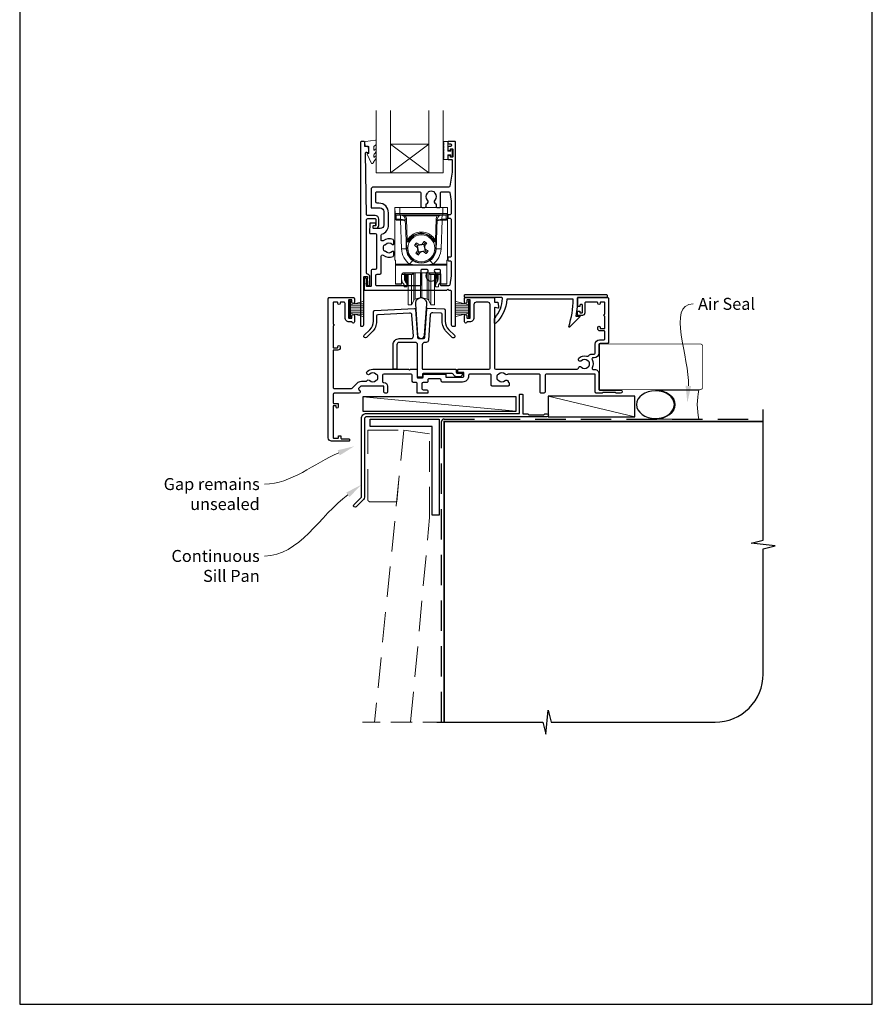
# Model space of a CAD drawing. Units: millimetres. Extents: x 23 to 1863, y -511 to 568.
# Drawn here: x 1136 to 1492, y -511 to -101 of the extents above; entities that cross this region are included whole.
import ezdxf
from ezdxf import colors
from ezdxf.entities.mleader import LeaderData, LeaderLine
from ezdxf.math import Vec2, Vec3

# ---------------------------------------------------------------- set-up
doc = ezdxf.new("R2010")
doc.units = ezdxf.units.MM
doc.header["$MEASUREMENT"] = 0
doc.linetypes.add('DASHED', pattern=[19.05, 12.7, -6.35])
doc.layers.get('Defpoints').update_dxf_attribs({"color": 1})
doc.layers.add('APL Joinery', color=2, linetype='Continuous')
doc.styles.add('General notes', font='arial.ttf', dxfattribs={"height": 3.5})

# ---------------------------------------------------------------- blocks, each defined once
blk = doc.blocks.new('*U18')
at = {"layer": 'APL Joinery', "color": 250, "lineweight": 5}
blk.add_line((0, 0), (-36.13, 8.6), dxfattribs=at)
at = {"layer": 'APL Joinery', "color": 7}
blk.add_lwpolyline([(0, 8.6), (-36.13, 8.6), (-36.13, 0), (0, 0)], close=True, dxfattribs=at)
blk = doc.blocks.new('sealant')
at = {"layer": 'APL Joinery', "color": 9, "lineweight": 20}
blk.add_lwpolyline([(-10.46, -7), (0, -7, -0.106806), (0, 0), (-10.46, 0)], format="xyb", dxfattribs=at)
at = {"layer": 'APL Joinery', "color": 9, "lineweight": 20, "extrusion": (0, 0, -1)}
blk.add_ellipse((-10.46, -3.5), major_axis=(4.77, 0), ratio=0.733157, start_param=-1.570796, end_param=1.570796, dxfattribs=at)
at = {"layer": 'APL Joinery', "color": 7, "lineweight": 25}
blk.add_ellipse((-10.46, -3.5), major_axis=(-4.56, 0), ratio=0.728665, dxfattribs=at)

msp = doc.modelspace()

# ---------------------------------------------------------------- linework, layer by layer
at = {"layer": 'APL Joinery', "color": 7, "lineweight": 20}
for p, q in [((1285.01, -164.38), (1285.01, -138.38)), ((1291.01, -164.38), (1291.01, -138.38)), ((1307.01, -164.38), (1307.01, -138.38)), ((1313.01, -164.38), (1313.01, -138.38)), ((1291.01, -152.38), (1307.01, -152.38)), ((1285.01, -164.38), (1313.01, -164.38))]:
    msp.add_line(p, q, dxfattribs=at)
at = {"layer": 'APL Joinery', "color": 8, "lineweight": 5}
for p, q in [((1307.01, -164.38), (1291.01, -152.38)), ((1291.01, -164.38), (1307.01, -152.38))]:
    msp.add_line(p, q, dxfattribs=at)
at = {"layer": 'APL Joinery', "color": 252, "lineweight": 15}
for p, q in [((1292.91, -181.37), (1292.87, -178.86)), ((1292.87, -178.86), (1294.86, -178.86)), ((1292.87, -200.86), (1292.87, -178.86)), ((1294.86, -178.86), (1294.91, -181.38)), ((1312.87, -178.86), (1294.86, -178.86)), ((1312.82, -181.38), (1312.87, -178.86)), ((1312.87, -178.86), (1314.87, -178.86)), ((1314.87, -178.86), (1314.82, -181.37)), ((1314.87, -178.86), (1314.87, -200.86)), ((1292.94, -183.18), (1292.91, -181.66)), ((1294.91, -181.86), (1293.41, -181.86)), ((1295.18, -182), (1293.41, -182)), ((1293.41, -182), (1293.45, -183.75)), ((1293.45, -183.75), (1295.2, -183.75)), ((1295.2, -184.1), (1293.46, -184.1)), ((1294.91, -181.38), (1312.82, -181.38)), ((1294.91, -181.38), (1294.91, -181.86)), ((1312.82, -181.86), (1294.91, -181.86)), ((1295.18, -182), (1295.18, -181.86)), ((1295.24, -183.75), (1295.18, -182)), ((1295.2, -184.1), (1295.2, -183.75)), ((1295.62, -196.11), (1295.2, -184.1)), ((1297.19, -182.35), (1297.19, -181.86)), ((1310.55, -182.35), (1297.19, -182.35)), ((1297.5, -192.54), (1297.19, -183.79)), ((1297.69, -183.78), (1298, -192.52)), ((1309.74, -192.52), (1310.04, -183.78)), ((1310.54, -183.79), (1310.24, -192.54)), ((1310.55, -182.35), (1310.55, -181.86)), ((1312.53, -184.1), (1312.11, -196.11)), ((1312.56, -182), (1312.49, -183.75)), ((1312.53, -183.75), (1314.29, -183.75)), ((1312.53, -183.75), (1312.53, -184.1)), ((1314.27, -184.1), (1312.53, -184.1)), ((1312.56, -181.86), (1312.56, -182)), ((1314.32, -182), (1312.56, -182)), ((1312.82, -181.38), (1312.82, -181.86)), ((1314.32, -181.86), (1312.82, -181.86)), ((1314.29, -183.75), (1314.32, -182)), ((1314.82, -181.66), (1314.79, -183.18)), ((1298.43, -192.77), (1298.43, -192.77)), ((1309.3, -192.77), (1309.3, -192.77)), ((1297.62, -196.08), (1297.52, -193.17)), ((1297.72, -193.16), (1297.82, -196.07)), ((1301.41, -194.13), (1302.23, -194.71)), ((1302.39, -195.61), (1302.21, -195.49)), ((1303.13, -194.55), (1302.23, -194.71)), ((1302.23, -194.71), (1302.39, -195.61)), ((1302.23, -194.71), (1302.29, -194.75)), ((1302.29, -194.75), (1304.97, -194.28)), ((1302.76, -197.43), (1302.29, -194.75)), ((1302.43, -196.77), (1302.56, -196.59)), ((1302.56, -196.59), (1302.71, -197.5)), ((1305.44, -196.96), (1302.76, -197.43)), ((1302.96, -194.42), (1303.13, -194.55)), ((1304.11, -194.38), (1304.24, -194.2)), ((1305.02, -194.22), (1304.11, -194.38)), ((1304.6, -197.17), (1305.5, -197.01)), ((1304.78, -197.29), (1304.6, -197.17)), ((1305.02, -194.22), (1304.97, -194.28)), ((1304.97, -194.28), (1305.44, -196.96)), ((1305.02, -194.22), (1305.59, -193.4)), ((1305.18, -195.13), (1305.02, -194.22)), ((1305.3, -194.95), (1305.18, -195.13)), ((1305.35, -196.1), (1305.52, -196.23)), ((1305.5, -197.01), (1305.35, -196.1)), ((1305.5, -197.01), (1305.44, -196.96)), ((1306.32, -197.58), (1305.5, -197.01)), ((1309.91, -196.07), (1310.01, -193.16)), ((1310.21, -193.17), (1310.11, -196.08)), ((1293.17, -200.86), (1292.87, -200.86)), ((1293.17, -202.52), (1293.17, -200.86)), ((1302.71, -197.5), (1302.14, -198.31)), ((1302.71, -197.5), (1303.62, -197.34)), ((1302.71, -197.5), (1302.76, -197.43)), ((1303.62, -197.34), (1303.5, -197.52)), ((1314.57, -200.86), (1314.87, -200.86)), ((1314.57, -202.52), (1314.57, -200.86)), ((1293.17, -202.52), (1299.05, -202.52)), ((1293.17, -202.87), (1293.17, -202.52)), ((1314.57, -202.87), (1293.17, -202.87)), ((1293.17, -202.87), (1293.17, -210.71)), ((1308.68, -202.52), (1314.57, -202.52)), ((1314.57, -202.52), (1314.57, -202.87)), ((1314.57, -210.71), (1314.57, -202.87)), ((1295.66, -207.07), (1295.63, -210.71)), ((1295.67, -208.74), (1295.67, -206.97)), ((1295.87, -206.48), (1295.87, -206.83)), ((1296.51, -206.83), (1295.87, -206.83)), ((1297.01, -206.83), (1296.51, -206.83)), ((1311.06, -206.09), (1296.67, -206.09)), ((1296.87, -206.82), (1296.87, -208.52)), ((1297.01, -206.09), (1297.01, -206.33)), ((1297.01, -206.33), (1300.24, -206.33)), ((1297.01, -206.83), (1297.01, -206.33)), ((1300.24, -206.83), (1297.01, -206.83)), ((1297.17, -206.83), (1297.17, -209.81)), ((1297.35, -210.05), (1297.35, -206.83)), ((1297.87, -206.83), (1297.87, -211.16)), ((1298.22, -206.83), (1298.22, -210.65)), ((1298.37, -216.48), (1298.37, -206.83)), ((1299.84, -216.48), (1299.84, -206.83)), ((1300.24, -206.33), (1300.24, -206.09)), ((1300.24, -206.83), (1300.24, -206.33)), ((1300.69, -214.98), (1300.69, -206.54)), ((1300.74, -206.09), (1300.74, -206.33)), ((1301.34, -214.54), (1301.34, -206.09)), ((1303.61, -214.04), (1303.61, -206.09)), ((1304.12, -214.04), (1304.12, -206.09)), ((1306.39, -214.54), (1306.39, -206.09)), ((1306.99, -206.33), (1306.99, -206.09)), ((1307.04, -214.98), (1307.04, -206.54)), ((1307.49, -206.09), (1307.49, -206.33)), ((1307.49, -206.33), (1310.72, -206.33)), ((1307.49, -206.83), (1307.49, -206.33)), ((1310.72, -206.83), (1307.49, -206.83)), ((1307.89, -216.48), (1307.89, -206.83)), ((1309.37, -216.48), (1309.37, -206.87)), ((1309.51, -210.65), (1309.51, -206.83)), ((1309.87, -211.16), (1309.87, -206.83)), ((1310.38, -206.83), (1310.38, -210.05)), ((1310.56, -209.81), (1310.56, -206.83)), ((1310.72, -206.33), (1310.72, -206.09)), ((1310.72, -206.83), (1310.72, -206.33)), ((1311.22, -206.83), (1310.72, -206.83)), ((1310.87, -208.52), (1310.87, -206.83)), ((1311.22, -206.83), (1311.87, -206.83)), ((1311.87, -206.83), (1311.87, -206.48)), ((1312.07, -206.97), (1312.07, -208.74)), ((1312.1, -210.71), (1312.07, -207.07)), ((1293.17, -210.71), (1295.63, -210.71)), ((1293.17, -210.86), (1293.17, -210.71)), ((1295.63, -210.86), (1293.17, -210.86)), ((1296.67, -211.93), (1296.67, -211.16)), ((1297.87, -211.93), (1296.67, -211.93)), ((1297.87, -211.16), (1297.87, -211.93)), ((1298.22, -210.65), (1298.37, -210.53)), ((1309.37, -210.53), (1309.51, -210.65)), ((1309.87, -211.93), (1309.87, -211.16)), ((1311.07, -211.93), (1309.87, -211.93)), ((1311.07, -211.16), (1311.07, -211.93)), ((1312.1, -210.71), (1314.57, -210.71)), ((1314.57, -210.86), (1312.11, -210.86)), ((1314.57, -210.71), (1314.57, -210.86)), ((1298.37, -219.43), (1298.37, -216.48)), ((1299.84, -219.43), (1299.84, -216.48)), ((1299.84, -219.43), (1300.69, -217.6)), ((1300.69, -217.6), (1300.69, -214.98)), ((1301.34, -217.06), (1301.34, -214.54)), ((1301.34, -217.06), (1303.61, -216.45)), ((1303.61, -216.45), (1303.61, -214.04)), ((1304.12, -216.45), (1304.12, -214.04)), ((1304.12, -216.45), (1306.39, -217.06)), ((1306.39, -217.06), (1306.39, -214.54)), ((1307.04, -217.6), (1307.04, -214.98)), ((1307.04, -217.6), (1307.89, -219.43)), ((1307.89, -219.43), (1307.89, -216.48)), ((1309.37, -219.43), (1309.37, -216.48)), ((1273.78, -224.68), (1273.78, -217.78)), ((1273.78, -217.78), (1274.28, -217.78)), ((1274.03, -224.68), (1274.03, -217.78)), ((1274.28, -224.68), (1274.28, -217.78)), ((1274.28, -219.48), (1280.03, -217.94)), ((1274.28, -219.93), (1280.03, -219.93)), ((1274.28, -220.77), (1280.03, -220.77)), ((1274.28, -221.69), (1280.03, -221.69)), ((1275.75, -219.09), (1280.03, -219.09)), ((1298.37, -219.43), (1299.84, -219.43)), ((1307.89, -219.43), (1309.37, -219.43)), ((1323.58, -219.48), (1317.83, -217.94)), ((1322.12, -219.09), (1317.83, -219.09)), ((1323.58, -219.93), (1317.83, -219.93)), ((1323.58, -220.77), (1317.83, -220.77)), ((1323.58, -221.69), (1317.83, -221.69)), ((1323.58, -224.68), (1323.58, -217.78)), ((1324.08, -217.78), (1323.58, -217.78)), ((1323.83, -224.68), (1323.83, -217.78)), ((1324.08, -224.68), (1324.08, -217.78)), ((1274.28, -224.68), (1273.78, -224.68)), ((1274.28, -222.53), (1280.03, -222.53)), ((1280.03, -224.52), (1274.28, -222.98)), ((1275.75, -223.37), (1280.03, -223.37)), ((1323.58, -222.53), (1317.83, -222.53)), ((1317.83, -224.52), (1323.58, -222.98)), ((1322.12, -223.37), (1317.83, -223.37)), ((1323.58, -224.68), (1324.08, -224.68))]:
    msp.add_line(p, q, dxfattribs=at)
at = {"layer": 'APL Joinery', "color": 250, "lineweight": 5}
msp.add_line((1343.54, -263.78), (1279.5, -257.83), dxfattribs=at)
at = {"layer": 'APL Joinery', "color": 2, "lineweight": 25}
for points in [[(1284.1, -186.51, 1.000001), (1284.1, -187.51), (1284.94, -187.51, 0.414214), (1286.14, -186.31), (1286.14, -183.71, 0.414213), (1284.64, -182.21), (1281.31, -182.21, -0.409056), (1281.01, -181.91), (1280.52, -156.25, -0.499085), (1281.15, -155.76), (1281.76, -155.92, 0.493199), (1282.01, -155.73), (1282.01, -154.9), (1281.77, -153.55, 0.364027), (1281.57, -153.38), (1280.31, -153.38), (1280.31, -151.68, 0.414223), (1280.01, -151.38), (1278.81, -151.38, 0.414338), (1278.51, -151.68), (1278.51, -228.18, 0.393036), (1278.72, -228.38), (1279.32, -228.38, 0.414214), (1279.82, -227.88), (1279.82, -207.9, -0.404024), (1280.01, -207.7), (1281.21, -207.65, -0.424477), (1281.42, -207.85), (1281.42, -208.51, 0.414214), (1281.22, -208.71), (1281.22, -209.21, 0.414214), (1281.42, -209.41), (1281.42, -211.25, 0.414214), (1281.62, -211.45), (1282.22, -211.45, 0.414214), (1282.42, -211.25), (1282.42, -207.85, 0.363179), (1281.43, -206.67, -0.363179), (1281.02, -206.18), (1281.02, -184.01, -0.414214), (1281.52, -183.51), (1284.64, -183.51, -0.414213), (1284.84, -183.71), (1284.84, -186.31, -0.414214), (1284.64, -186.51)], [(1315.29, -170.36), (1283.91, -170.36, 0.414214), (1282.91, -171.36), (1282.91, -178.76, 0.414212), (1283.21, -179.06), (1286.69, -179.06, -0.414212), (1288.19, -180.56), (1288.19, -186.16, -0.414214), (1286.69, -187.66), (1284.01, -187.66, -0.424474), (1283.81, -187.45), (1283.84, -186.55, -0.404027), (1284.04, -186.36), (1284.44, -186.36, 1.000573), (1284.44, -185.36), (1282.58, -185.36, 0.404027), (1282.38, -185.55), (1282.24, -189.45, 0.424475), (1282.44, -189.66), (1284.61, -189.66, -0.414213), (1285.11, -190.16), (1285.11, -204.18, -0.414212), (1284.61, -204.68), (1283.41, -204.68, 0.414212), (1282.91, -205.18), (1282.91, -211.68, -0.414212), (1282.71, -211.88), (1281.23, -211.88, -0.424477), (1281.03, -211.68), (1281.13, -208.9, 0.424477), (1280.63, -208.38), (1280.34, -208.38, 0.404024), (1280.14, -208.58), (1279.98, -213.15, 0.424476), (1280.18, -213.36), (1314.51, -213.36), (1314.91, -212.96), (1315.31, -213.36), (1315.91, -213.36, -0.414214), (1316.41, -213.86), (1316.41, -227.86, 0.414214), (1316.91, -228.36), (1318.01, -228.36, 0.406954), (1318.21, -228.16), (1318.21, -151.56, 0.414214), (1318.01, -151.36), (1315.21, -151.36, 0.414214), (1315.01, -151.56), (1315.01, -152.16, 0.414203), (1315.21, -152.36), (1316.01, -152.36, -0.999978), (1316.01, -153.36), (1315.21, -153.36, 0.414417), (1315.01, -153.56), (1315.01, -154.91, 0.414427), (1315.21, -155.11), (1315.81, -155.11, 0.414214), (1316.01, -154.91), (1316.01, -154.56, -0.414203), (1316.21, -154.36), (1316.81, -154.36, -0.414224), (1317.01, -154.56), (1317.01, -157.66, -0.414203), (1316.81, -157.86), (1316.21, -157.86, -0.414224), (1316.01, -157.66), (1316.01, -157.31, 0.414214), (1315.81, -157.11), (1315.21, -157.11, 0.414427), (1315.01, -157.31), (1315.01, -158.66, 0.414427), (1315.21, -158.86), (1316.61, -158.86, -0.414196), (1316.81, -159.06), (1316.81, -163.98, -0.043353), (1316.8, -164.15), (1315.78, -169.95, -0.364352)], [(1285.41, -177.06, -0.414213), (1284.91, -176.56), (1284.91, -172.76, -0.414234), (1285.41, -172.26), (1303.21, -172.26, -0.414192), (1303.71, -172.76), (1303.71, -178.36, 0.41421), (1304.21, -178.86), (1305.36, -178.86, 0.414211), (1305.86, -178.36), (1305.86, -177.57, -0.341999), (1306.09, -177.28, 0.575837), (1306.51, -175.78, -0.406262), (1306.51, -172.85, 0.114784), (1306.72, -172.5, -0.20211), (1306.97, -172.2, -0.233326), (1309.05, -172.2, -0.20211), (1309.31, -172.5, 0.114784), (1309.52, -172.85, -0.406262), (1309.52, -175.78, 0.561578), (1309.9, -177.27, -0.32998), (1310.11, -177.55), (1310.11, -178.56, 0.414214), (1310.41, -178.86), (1311.41, -178.86, 0.414214), (1311.91, -178.36), (1311.91, -172.76, -0.414234), (1312.41, -172.26), (1315.29, -172.26, -0.36432), (1315.78, -172.67), (1316.41, -176.22), (1316.41, -181.36, -0.414214), (1315.91, -181.86), (1315.21, -181.86, 0.414214), (1314.91, -182.16), (1314.91, -183.06, 0.414214), (1315.21, -183.36), (1315.91, -183.36, -0.414214), (1316.41, -183.86), (1316.41, -199.06, -0.414214), (1315.91, -199.56), (1315.21, -199.56, 0.414214), (1314.91, -199.86), (1314.91, -200.76, 0.414214), (1315.21, -201.06), (1315.91, -201.06, -0.414214), (1316.41, -201.56), (1316.41, -207.4), (1315.78, -211.14, -0.36432), (1315.29, -211.56), (1312.41, -211.56, -0.414234), (1311.91, -211.06), (1311.91, -205.26, 0.414214), (1311.41, -204.76), (1309.76, -204.76, 0.411546), (1309.26, -205.25, 0.197757), (1309.52, -205.89, -0.406262), (1309.52, -208.82, 0.114784), (1309.31, -209.17, -0.20211), (1309.05, -209.46, -0.233326), (1306.97, -209.46, -0.20211), (1306.72, -209.17, 0.114784), (1306.51, -208.82, -0.406262), (1306.51, -205.89, 0.197879), (1306.76, -205.25, 0.411377), (1306.26, -204.76), (1304.21, -204.76, 0.414224), (1303.71, -205.26), (1303.71, -211.06, -0.414202), (1303.21, -211.56), (1285.41, -211.56, -0.414234), (1284.91, -211.06), (1284.91, -207.18, -0.414212), (1285.41, -206.68), (1286.61, -206.68, 0.414212), (1287.11, -206.18), (1287.11, -199.17, -0.631302), (1287.93, -198.79, 0.292592), (1292.11, -199.26, 0.2859), (1292.39, -198.81), (1292.39, -197.45, 0.642224), (1291.89, -197.23, 0.01477), (1291.85, -197.26, -0.406262), (1288.92, -197.26, 0.114784), (1288.57, -197.05, -0.20211), (1288.28, -196.8, -0.233326), (1288.28, -194.72, -0.20211), (1288.57, -194.46, 0.114784), (1288.92, -194.25, -0.406262), (1291.85, -194.25, 0.014863), (1291.89, -194.29, 0.642057), (1292.39, -194.06), (1292.39, -192.71, 0.2859), (1292.11, -192.26, 0.292592), (1287.93, -192.73, -0.631302), (1287.11, -192.34), (1287.11, -190.43, -0.322528), (1287.45, -189.95, 0.322528), (1290.19, -186.16), (1290.19, -181.06, 0.414213), (1286.19, -177.06)], [(1301.4, -219.13), (1302.32, -232.18, 0.932515), (1305.28, -232.18), (1306.19, -219.13, 1.072369)], [(1334.67, -224.85, 0.16739), (1337.77, -216.9, 0.425895), (1337.27, -216.38), (1322.13, -216.38, -0.414214), (1321.93, -216.18), (1321.93, -215.38, -0.414214), (1322.13, -215.18), (1381.23, -215.18, -0.414212), (1381.43, -215.38), (1381.43, -216.18, -0.414215), (1381.23, -216.38), (1369.13, -216.38, -0.045849), (1368.42, -224.18), (1369.93, -224.18, -0.668164), (1370.08, -224.52), (1365.81, -228.79, -0.783601), (1365.47, -228.59, 0.070843), (1367.33, -217.18), (1339.56, -217.18, -0.191629), (1334.94, -227.18, -0.658931), (1334.43, -226.96), (1334.43, -225.49, -0.177615)], [(1301.1, -220.98, -0.409113), (1301.42, -221.26), (1302.24, -233.1, 0.39391), (1302.74, -233.56), (1304.85, -233.56, 0.39391), (1305.35, -233.1), (1306.19, -221.11, -0.409109), (1306.51, -220.83), (1313.42, -221.19, -0.398959), (1313.9, -221.69), (1313.9, -226.32, 0.198912), (1315.36, -229.85), (1317.71, -232.2, -1), (1316.79, -233.12), (1314.44, -230.77, -0.198912), (1312.6, -226.32), (1312.6, -223.43, 0.398959), (1312.12, -222.93), (1308.66, -222.75, 0.409109), (1307.61, -223.68), (1306.88, -234.23, -0.39391), (1305.88, -235.16), (1305.3, -235.16, 0.414215), (1304.3, -236.16), (1304.3, -246.06, 0.414213), (1304.6, -246.36), (1318.2, -246.36, -0.414213), (1318.5, -246.66), (1318.5, -247.66, 0.414214), (1318.8, -247.96), (1320.7, -247.96, -0.414214), (1321, -248.26), (1321, -248.46, -0.414212), (1320, -249.46), (1318.7, -249.46, -0.312963), (1317.29, -248.49, 0.312963), (1316.82, -248.16), (1304.65, -248.16, 0.414213), (1304.35, -248.46), (1304.35, -249.36, -0.414214), (1304.05, -249.66), (1302.6, -249.66, -0.414214), (1302.3, -249.36), (1302.3, -236.16, 0.414212), (1301.3, -235.16), (1294.67, -235.16, 0.414214), (1293.67, -236.16), (1293.67, -245.96, -0.414214), (1293.37, -246.26), (1292.37, -246.26, -0.414214), (1292.07, -245.96), (1292.07, -236.16, -0.414214), (1294.67, -233.56), (1299.6, -233.56, 0.434812), (1300.6, -232.49), (1299.99, -223.82, 0.409113), (1298.94, -222.89), (1285.67, -223.59, 0.39896), (1285.2, -224.09), (1285.2, -226.32, -0.198912), (1283.35, -230.77), (1281.01, -233.12, -1), (1280.09, -232.2), (1282.43, -229.85, 0.198912), (1283.9, -226.32), (1283.9, -222.35, -0.398959), (1284.37, -221.85)], [(1344.84, -256.98, -0.414214), (1345.04, -256.78), (1346.04, -256.78, -0.414214), (1346.24, -256.98), (1346.24, -264.98), (1348.42, -264.98), (1348.82, -265.38), (1355.02, -265.38), (1355.42, -264.98), (1356.32, -264.98, -1), (1356.32, -266.18), (1281.14, -266.18, 0.414214), (1280.14, -267.18), (1280.14, -299.78, -0.198912), (1279.76, -300.7), (1276.68, -303.78, -1), (1275.76, -302.86), (1278.84, -299.78), (1278.84, -266.98, -0.414214), (1281.04, -264.78), (1344.84, -264.78)]]:
    msp.add_lwpolyline(points, format="xyb", close=True, dxfattribs=at)
at = {"layer": 'APL Joinery', "color": 252, "lineweight": 15}
msp.add_lwpolyline([(1284.01, -153.65, -0.209102), (1284.09, -153.47), (1284.85, -152.77, 0.209102), (1285.01, -152.4), (1285.01, -150.98, 0.460762), (1284.72, -150.73), (1280.52, -151.39, 0.394143), (1280.31, -151.65), (1280.46, -153.38), (1282.01, -153.38), (1282.01, -156.28), (1281.51, -156.28, 0.548683), (1281.29, -156.64), (1282.98, -160.27, 0.620757), (1283.77, -160.29), (1284.15, -159.57, 0.076756), (1284.96, -158.42, 0.115673), (1285.01, -158.2), (1285.01, -157.64, 0.700996), (1284.66, -157.51, -0.090479), (1284.31, -157.8, -0.574104), (1284.01, -157.63), (1284.01, -157.03, -0.197721), (1284.16, -156.68, 0.081084), (1284.96, -155.55, 0.114797), (1285.01, -155.33), (1285.01, -154.71, 0.723229), (1284.65, -154.59, -0.088694), (1284.32, -154.91, -0.596286), (1284.01, -154.74), (1284.01, -153.65)], format="xyb", dxfattribs=at)
msp.add_lwpolyline([(1313.26, -155.58, -1), (1313.26, -155.08), (1313.26, -154.33, -1), (1313.26, -153.83), (1313.26, -153.08, -1), (1313.26, -152.58), (1313.26, -151.83, -1), (1313.26, -151.33), (1315.01, -151.33), (1315.01, -155.34), (1316.21, -155.34), (1316.21, -154.59), (1316.81, -154.59), (1316.81, -157.69), (1316.21, -157.69), (1316.21, -156.94), (1315.01, -156.94), (1315.01, -158.89), (1313.26, -158.89, -1), (1313.26, -158.39)], format="xyb", close=True, dxfattribs=at)
at = {"layer": 'APL Joinery', "color": 252, "lineweight": 15, "flags": 128}
for points in [[(1292.91, -181.66), (1292.91, -181.54), (1292.91, -181.44), (1292.91, -181.39), (1292.91, -181.37)], [(1293.41, -181.86), (1293.41, -181.87), (1293.41, -181.9), (1293.41, -181.94), (1293.41, -182)], [(1293.45, -183.75), (1293.45, -183.82), (1293.45, -183.91), (1293.45, -184), (1293.46, -184.1)], [(1314.27, -184.1), (1314.28, -184), (1314.28, -183.91), (1314.28, -183.82), (1314.29, -183.75)], [(1314.32, -182), (1314.32, -181.94), (1314.32, -181.9), (1314.32, -181.87), (1314.32, -181.86)], [(1314.82, -181.37), (1314.82, -181.39), (1314.82, -181.44), (1314.82, -181.54), (1314.82, -181.66)], [(1304.24, -194.2), (1304.34, -194.05), (1304.44, -193.91), (1304.55, -193.76), (1304.65, -193.61), (1304.75, -193.47), (1304.86, -193.32), (1304.96, -193.17), (1305.06, -193.03)], [(1305.06, -193.03), (1305.19, -193.12), (1305.33, -193.22), (1305.46, -193.31), (1305.59, -193.4), (1305.72, -193.5), (1305.86, -193.59), (1305.99, -193.68), (1306.12, -193.78)], [(1301.04, -194.66), (1301.13, -194.53), (1301.22, -194.4), (1301.32, -194.27), (1301.41, -194.13), (1301.51, -194), (1301.6, -193.87), (1301.69, -193.73), (1301.79, -193.6)], [(1302.21, -195.49), (1302.06, -195.38), (1301.91, -195.28), (1301.77, -195.18), (1301.62, -195.07), (1301.47, -194.97), (1301.33, -194.87), (1301.18, -194.77), (1301.04, -194.66)], [(1301.61, -197.94), (1301.71, -197.79), (1301.81, -197.65), (1301.92, -197.5), (1302.02, -197.36), (1302.12, -197.21), (1302.22, -197.06), (1302.33, -196.92), (1302.43, -196.77)], [(1301.79, -193.6), (1301.93, -193.7), (1302.08, -193.8), (1302.22, -193.91), (1302.37, -194.01), (1302.51, -194.11), (1302.66, -194.22), (1302.81, -194.32), (1302.96, -194.42)], [(1306.12, -193.78), (1306.02, -193.92), (1305.92, -194.07), (1305.82, -194.21), (1305.71, -194.36), (1305.61, -194.51), (1305.51, -194.65), (1305.4, -194.8), (1305.3, -194.95)], [(1305.52, -196.23), (1305.67, -196.33), (1305.82, -196.44), (1305.96, -196.54), (1306.11, -196.64), (1306.26, -196.75), (1306.4, -196.85), (1306.55, -196.95), (1306.69, -197.05)], [(1306.69, -197.05), (1306.6, -197.18), (1306.51, -197.32), (1306.41, -197.45), (1306.32, -197.58), (1306.23, -197.72), (1306.13, -197.85), (1306.04, -197.98), (1305.95, -198.12)], [(1302.67, -198.69), (1302.54, -198.59), (1302.41, -198.5), (1302.27, -198.41), (1302.14, -198.31), (1302.01, -198.22), (1301.87, -198.13), (1301.74, -198.03), (1301.61, -197.94)], [(1303.5, -197.52), (1303.39, -197.66), (1303.29, -197.81), (1303.18, -197.96), (1303.08, -198.1), (1302.98, -198.25), (1302.88, -198.4), (1302.77, -198.54), (1302.67, -198.69)], [(1305.95, -198.12), (1305.8, -198.01), (1305.66, -197.91), (1305.51, -197.81), (1305.36, -197.71), (1305.22, -197.6), (1305.07, -197.5), (1304.92, -197.4), (1304.78, -197.29)], [(1295.63, -210.71), (1295.63, -210.77), (1295.63, -210.82), (1295.63, -210.85), (1295.63, -210.86)], [(1312.11, -210.86), (1312.11, -210.85), (1312.11, -210.82), (1312.1, -210.77), (1312.1, -210.71)]]:
    msp.add_lwpolyline(points, dxfattribs=at)
at = {"layer": 'APL Joinery', "color": 2, "lineweight": 25}
msp.add_lwpolyline([(1332.63, -245.88), (1332.63, -245.88), (1332.63, -219.38, 0.414214), (1331.63, -218.38), (1326.83, -218.38, 0.414214), (1325.83, -219.38), (1325.83, -224.88, -0.414214), (1324.13, -226.58), (1323.1, -226.58, 0.331714), (1322.91, -226.73, -0.864743), (1321.93, -226.58), (1321.93, -224.03, -1), (1322.93, -224.03), (1322.93, -224.88, 0.414214), (1323.13, -225.08), (1324.13, -225.08, 0.414214), (1324.33, -224.88), (1324.33, -217.58, 0.414213), (1324.13, -217.38), (1323.13, -217.38, 0.414214), (1322.93, -217.58), (1322.93, -218.43, -1), (1321.93, -218.43), (1321.93, -216.88, -0.414582), (1322.43, -216.38), (1334.23, -216.38, -0.415306), (1334.43, -216.58), (1334.43, -218.38), (1335.67, -218.38, -0.36397), (1335.86, -218.55), (1336.13, -220.08), (1336.13, -220.73, -0.493145), (1335.88, -220.93), (1334.69, -220.61, 0.493147), (1334.43, -220.8), (1334.43, -245.88, 0.414213), (1334.93, -246.38), (1368.96, -246.38, 0.390947), (1369.46, -245.92, -0.637384), (1370.74, -245.45, 0.410535), (1373.34, -245.45, -0.12083), (1373.64, -245.27, 0.215969), (1373.95, -244.99, 0.214117), (1373.95, -243.27, 0.215969), (1373.64, -243, -0.12083), (1373.34, -242.82, 0.410535), (1370.74, -242.82, -1), (1369.68, -241.75, -0.260935), (1372.84, -240.88, 0.267587), (1373.8, -240.6, -0.203746), (1375.02, -240.08), (1376.03, -240.08, 0.414213), (1376.53, -239.58), (1376.53, -235.88, -0.414213), (1378.33, -234.08), (1380.03, -234.08, 0.414214), (1380.53, -233.58), (1380.53, -230.68, 0.414214), (1380.23, -230.38), (1378.53, -230.38, -0.414214), (1377.53, -229.38), (1377.53, -228.88, -1), (1378.53, -228.88), (1378.53, -229.18, 0.414214), (1378.73, -229.38), (1380.23, -229.38, 0.414213), (1380.53, -229.08), (1380.53, -224.23, -1), (1380.53, -223.43), (1380.53, -218.58, 0.414214), (1380.33, -218.38), (1378.73, -218.38, 0.414214), (1378.53, -218.58), (1378.53, -218.88, -1), (1377.53, -218.88), (1377.53, -218.58, 0.414214), (1377.33, -218.38), (1375.63, -218.38), (1372.63, -218.38, 0.414219), (1372.13, -218.88), (1372.13, -222.88, -0.414233), (1371.13, -223.88), (1369.33, -223.88, -0.414427), (1369.13, -223.68), (1369.13, -222.33, -0.414427), (1369.33, -222.13), (1369.93, -222.13, -0.414214), (1370.13, -222.33), (1370.13, -222.68, 0.414224), (1370.33, -222.88), (1370.93, -222.88, 0.414203), (1371.13, -222.68), (1371.13, -219.58, 0.414224), (1370.93, -219.38), (1370.33, -219.38, 0.414203), (1370.13, -219.58), (1370.13, -219.93, -0.414214), (1369.93, -220.13), (1369.33, -220.13, -0.414427), (1369.13, -219.93), (1369.13, -216.58, -0.414214), (1369.33, -216.38), (1381.53, -216.38, -0.414943), (1382.03, -216.88), (1382.03, -235.08, -0.414214), (1381.53, -235.58), (1378.53, -235.58, 0.414213), (1378.03, -236.08), (1378.03, -239.58, -0.414213), (1376.03, -241.58), (1375.59, -241.58, 0.57735), (1375.15, -242.33, -0.253141), (1375.25, -245.76, 0.559007), (1375.69, -246.48), (1376.33, -246.48, -0.414214), (1378.03, -248.18), (1378.03, -254.78, 0.414212), (1378.33, -255.08), (1387.08, -255.08, -1), (1387.08, -256.38), (1385.28, -256.38), (1384.98, -256.08), (1379.73, -256.08), (1379.43, -256.38), (1377.03, -256.38, -0.414214), (1376.53, -255.88), (1376.53, -248.58, 0.414214), (1376.33, -248.38), (1356.03, -248.38, 0.414211), (1355.53, -248.88), (1355.53, -255.88, -0.414212), (1355.03, -256.38), (1354.03, -256.38, -0.414215), (1353.53, -255.88), (1353.53, -248.88, 0.414215), (1353.03, -248.38), (1340.1, -248.38, 0.155478), (1339.81, -248.48, -0.371523), (1338.83, -248.42, 0.410535), (1336.23, -248.42, -0.12083), (1335.93, -248.6, 0.215969), (1335.62, -248.87, 0.214117), (1335.62, -250.59, 0.215969), (1335.93, -250.87, -0.12083), (1336.23, -251.05, 0.410535), (1338.83, -251.05, -0.609454), (1340.1, -251.46, 0.275545), (1340.43, -251.85, -0.319232), (1340.63, -252.14), (1340.63, -252.88, -0.414215), (1340.13, -253.38), (1333.53, -253.38, -0.414214), (1333.03, -252.88), (1333.03, -248.88, 0.414215), (1332.53, -248.38), (1324.13, -248.38, 0.414215), (1323.63, -248.88), (1323.63, -249.18, -0.414214), (1321.13, -251.68), (1312.63, -251.68, -0.414214), (1312.13, -251.18), (1312.13, -250.88, 0.414213), (1311.63, -250.38), (1307.13, -250.38, 0.414214), (1306.63, -250.88), (1306.63, -251.38, -0.414214), (1306.13, -251.88), (1304.63, -251.88, 0.414212), (1304.13, -252.38), (1304.13, -254.38, 0.414214), (1304.63, -254.88), (1306.13, -254.88, -0.414212), (1306.63, -255.38), (1306.63, -256.08, -0.414215), (1306.33, -256.38), (1302.43, -256.38, -0.414214), (1302.13, -256.08), (1302.13, -252.38, 0.414215), (1301.63, -251.88), (1300.63, -251.88, -0.414209), (1300.13, -251.38), (1300.13, -248.88, 0.414208), (1299.63, -248.38), (1288.23, -248.38, 0.414213), (1287.73, -248.88), (1287.73, -251.58, 0.414214), (1288.03, -251.88), (1288.3, -251.88, -0.414211), (1289.8, -253.38), (1289.8, -255.88, -0.414212), (1289.3, -256.38), (1288.8, -256.38, -0.414211), (1288.3, -255.88), (1288.3, -253.38), (1278.84, -253.38, 0.198912), (1278.49, -253.53), (1277.83, -254.18, 0.416061), (1277.84, -254.89), (1278.15, -255.2, -0.200551), (1278.3, -255.56), (1278.3, -255.88, -0.414213), (1277.8, -256.38), (1267.53, -256.38, 0.414213), (1267.03, -256.88), (1267.03, -260.38, 0.414214), (1267.23, -260.58), (1268.93, -260.58, -0.414214), (1269.13, -260.78), (1269.13, -262.18, -0.999651), (1268.33, -262.18), (1268.33, -261.78, 0.414214), (1268.13, -261.58), (1267.23, -261.58, 0.414214), (1267.03, -261.78), (1267.03, -274.88, 0.414214), (1267.23, -275.08), (1269.13, -275.08, 0.414214), (1269.34, -274.88), (1269.34, -274.28, -0.414214), (1269.54, -274.08), (1270.14, -274.08, -0.414214), (1270.34, -274.28), (1270.34, -275.18, 0.414214), (1270.54, -275.38), (1273.64, -275.38, -0.414218), (1273.84, -275.58), (1273.84, -276.18, -0.414209), (1273.64, -276.38), (1266.44, -276.38, -0.414214), (1265.04, -274.98), (1265.03, -216.88, -0.414214), (1265.53, -216.38), (1275.43, -216.38, -0.414273), (1275.93, -216.88), (1275.93, -218.43, -1), (1274.93, -218.43), (1274.93, -217.58, 0.414214), (1274.73, -217.38), (1273.73, -217.38, 0.414213), (1273.53, -217.58), (1273.53, -224.88, 0.414214), (1273.73, -225.08), (1274.73, -225.08, 0.414214), (1274.93, -224.88), (1274.93, -224.03, -1), (1275.93, -224.03), (1275.93, -226.58, -0.864743), (1274.96, -226.73, 0.331714), (1274.76, -226.58), (1273.73, -226.58, -0.414214), (1272.03, -224.88), (1272.03, -218.88, 0.414214), (1271.53, -218.38), (1270.23, -218.38, 0.414214), (1270.03, -218.58), (1270.03, -218.88, -1), (1269.03, -218.88), (1269.03, -218.58, 0.414214), (1268.83, -218.38), (1267.23, -218.38, 0.414214), (1267.03, -218.58), (1267.03, -227.48, -1), (1267.03, -228.28), (1267.03, -237.18, 0.414214), (1267.23, -237.38), (1268.83, -237.38, 0.414214), (1269.03, -237.18), (1269.03, -236.88, -1), (1270.03, -236.88), (1270.03, -237.38, -0.414214), (1269.03, -238.38), (1267.23, -238.38, 0.414214), (1267.03, -238.58), (1267.03, -253.88, 0.414214), (1267.53, -254.38), (1274.6, -254.38, 0.198912), (1274.95, -254.24), (1277.07, -252.11, -0.198912), (1278.84, -251.38), (1280.77, -251.38, 0.24907), (1281.19, -251.16, -0.469413), (1282.34, -251.05, 0.410535), (1284.93, -251.05, -0.12083), (1285.24, -250.87, 0.215969), (1285.55, -250.59, 0.214117), (1285.55, -248.87, 0.215969), (1285.24, -248.6, -0.12083), (1284.93, -248.42, 0.410535), (1282.34, -248.42, -1), (1281.28, -247.35, -0.197279), (1283.63, -246.38), (1298.53, -246.38), (1298.93, -246.78), (1299.33, -246.38), (1301.83, -246.38, -0.414213), (1302.13, -246.68), (1302.13, -249.68, 0.414214), (1302.33, -249.88), (1304.43, -249.88, 0.414214), (1304.63, -249.68), (1304.63, -248.58, -0.414214), (1304.83, -248.38), (1307.43, -248.38), (1313.93, -248.38, -0.414214), (1314.13, -248.58), (1314.13, -249.48, 0.414214), (1314.33, -249.68), (1321.13, -249.68, 0.414214), (1321.63, -249.18), (1321.63, -247.88, 0.414214), (1321.43, -247.68), (1319.33, -247.68, -0.414214), (1319.13, -247.48), (1319.13, -246.58, -0.414213), (1319.33, -246.38), (1332.13, -246.38), (1332.13, -246.38, 0.414213), (1332.63, -245.88, -0.414213)], format="xyb", dxfattribs=at)
at = {"layer": 'APL Joinery', "color": 7, "lineweight": 25, "const_width": 0.3}
msp.add_lwpolyline([(1420.25, -254.83), (1378.29, -254.83), (1378.29, -235.83), (1420.25, -235.83)], dxfattribs=at)
msp.add_lwpolyline([(1378.29, -254.83), (1420.36, -254.83, 0.414214), (1421.36, -253.83), (1421.36, -236.83, 0.414214), (1420.36, -235.83), (1378.29, -235.83)], format="xyb", dxfattribs=at)
at = {"layer": 'APL Joinery', "color": 7}
msp.add_lwpolyline([(1343.54, -257.83), (1279.5, -257.83), (1279.5, -263.78), (1343.54, -263.78)], close=True, dxfattribs=at)
at = {"layer": 'APL Joinery', "color": 9, "ltscale": 0.7}
msp.add_lwpolyline([(1310.36, -393.61), (1354.61, -393.61), (1355.86, -398.61), (1356.86, -388.61), (1358.11, -393.61), (1426.61, -393.61, 0.414214), (1446.61, -373.61), (1446.61, -321.22), (1451.61, -319.97), (1441.61, -318.97), (1446.61, -317.72), (1446.61, -263.18)], format="xyb", dxfattribs=at)
at = {"layer": 'APL Joinery', "lineweight": 25}
msp.add_lwpolyline([(1311.36, -307.18), (1308.36, -307.18), (1308.36, -270.18), (1282.54, -270.18), (1282.54, -267.18), (1311.36, -267.18)], close=True, dxfattribs=at)
at = {"layer": 'APL Joinery', "color": 8, "linetype": 'DASHED'}
msp.add_lwpolyline([(1312.36, -393.61), (1312.36, -268.18, -0.414214), (1313.36, -267.18), (1446.61, -267.18)], format="xyb", dxfattribs=at)
at = {"layer": 'APL Joinery', "color": 7, "const_width": 0.7}
msp.add_lwpolyline([(1313.36, -393.61), (1313.36, -268.18), (1446.61, -268.18)], dxfattribs=at)
at = {"layer": 'APL Joinery', "color": 8, "linetype": 'DASHED', "lineweight": 5}
msp.add_lwpolyline([(1281.54, -300.68), (1281.54, -271.83), (1296.61, -271.83), (1293.61, -301.68), (1282.54, -301.68, -0.414214)], format="xyb", close=True, dxfattribs=at)
msp.add_lwpolyline([(1299.43, -393.61), (1307.36, -308.18), (1307.36, -273.33), (1296.61, -271.83), (1284.37, -393.61)], dxfattribs=at)
at = {"layer": 'APL Joinery', "color": 8, "linetype": 'DASHED', "lineweight": 13, "ltscale": 0.7}
msp.add_lwpolyline([(1313.36, -393.61), (1279.37, -393.61)], dxfattribs=at)
at = {"layer": 'APL Joinery', "color": 252, "lineweight": 15}
msp.add_circle((1303.87, -195.86), 5.63, dxfattribs=at)
for centre, radius, start, end in [((1293.41, -181.36), 0.5, 181, 270), ((1293.35, -181.57), 0.444, 192.2858, 278.5216), ((1293.42, -183.16), 0.589, 230.9513, 272.088), ((1295.19, -183.86), 2, 2, 90), ((1293.7, -181.98), 1.5, 359.1977, 4.802), ((1280.1, -184.45), 15.15, 1.3484, 2.6517), ((1295.19, -183.86), 2.5, 2, 37.1203), ((1297.07, -169.46), 14.33, 270.5009, 272.4995), ((1312.54, -183.86), 2.5, 142.8797, 178), ((1310.67, -169.46), 14.33, 267.5005, 269.4991), ((1312.54, -183.86), 2, 90, 178), ((1327.63, -184.45), 15.15, 177.3483, 178.6516), ((1314.03, -181.98), 1.5, 175.198, 180.8023), ((1314.31, -183.16), 0.589, 267.912, 309.0487), ((1314.32, -181.36), 0.5, 270, 359), ((1314.38, -181.57), 0.444, 261.4784, 347.7142), ((1297.37, -178.21), 14.33, 270.5008, 272.4996), ((1298, -192.52), 0.5, 182.0077, 330.3573), ((1303.87, -195.86), 6.75, 29.6318, 150.3682), ((1306.37, -178.05), 16.72, 239.9481, 241.6537), ((1295.26, -198.66), 6.69, 59.9706, 61.6763), ((1303.87, -195.86), 6.05, 29.6093, 150.3907), ((1312.47, -198.66), 6.69, 118.3237, 120.0294), ((1301.36, -178.05), 16.72, 298.3463, 300.0519), ((1309.74, -192.52), 0.5, 209.6427, 357.9923), ((1310.36, -178.21), 14.33, 267.5004, 269.4992), ((1297.12, -224.75), 28.67, 89.0025, 92.9978), ((1303.87, -195.82), 8.25, 182, 234.2693), ((1297.47, -187.44), 5.73, 270.5009, 272.4995), ((1297.57, -190.34), 5.73, 270.5008, 272.4995), ((1303.87, -195.86), 6.25, 182, 358), ((1303.87, -195.86), 6.05, 182, 358), ((1476.35, -165.78), 176.66, 189.6798, 190.1011), ((1333.94, -368.34), 176.66, 99.6798, 100.1011), ((1131.38, -225.93), 176.66, 9.6798, 10.1011), ((1303.87, -195.82), 8.25, 305.7307, 358), ((1310.16, -190.34), 5.73, 267.5005, 269.4992), ((1310.26, -187.44), 5.73, 267.5005, 269.4991), ((1310.61, -224.75), 28.67, 87.0022, 90.9975), ((1338.41, -230.24), 48.14, 142.5035, 144.8504), ((1273.79, -23.35), 176.68, 279.6798, 280.1011), ((1269.32, -230.24), 48.14, 35.1496, 37.4965), ((1296.51, -206.33), 0.5, 180.5, 270), ((1300.49, -192.01), 14.33, 269.0001, 270.9999), ((1300.24, -206.33), 0.5, 270, 359.5), ((1307.24, -192.01), 14.33, 269.0001, 270.9999), ((1307.49, -206.33), 0.5, 180.5, 270), ((1311.22, -206.33), 0.5, 270, 359.5), ((1298.87, -211.41), 1, 130, 180), ((1308.87, -211.41), 1, 0, 50), ((1301.6, -218.02), 1, 105, 155), ((1303.87, -217.42), 1, 75, 105), ((1306.14, -218.02), 1, 25, 75)]:
    msp.add_arc(centre, radius, start, end, dxfattribs=at)
for centre, major_axis, ratio, start_param, end_param in [((1294.91, -181.36), (2, 0.01), 0.008722, 3.141707, 4.711894), ((1293.44, -183.17), (-0.012, 0.72), 0.694711, 1.571213, 2.226589), ((1295.14, -182.36), (2, 0.02), 0.176598, 1.540664, 1.55089), ((1295.19, -183.86), (2, 0.07), 0.926723, 0, 1.53589), ((1295.15, -182.22), (-0.83, 1.3), 0.961061, 2.588414, 2.612485), ((1295.15, -182.58), (2, -0.06), 0.758274, 4.760627, 4.784698), ((1295.22, -184.74), (2, 0.07), 0.492649, 0, 1.546116), ((1295.22, -184.74), (2, 0.07), 0.320287, 0, 1.546116), ((1312.51, -184.74), (2, -0.07), 0.492649, 1.595477, 3.141593), ((1312.51, -184.74), (2, -0.07), 0.320287, 1.595477, 3.141593), ((1312.54, -183.86), (2, -0.07), 0.926723, 1.605703, 3.141593), ((1312.58, -182.58), (2, 0.06), 0.758274, 4.64008, 4.664151), ((1312.58, -182.22), (0.83, 1.3), 0.961061, 3.6707, 3.694771), ((1312.59, -182.36), (2, -0.02), 0.176598, 1.590702, 1.600929), ((1312.82, -181.36), (2, -0.01), 0.008722, 4.712884, 6.283071), ((1314.29, -183.17), (0.012, 0.72), 0.694711, 4.056596, 4.711973), ((1296.66, -207.08), (0.975, 0.226), 0.981007, 1.339102, 2.909746), ((1297.01, -206.33), (1, 0), 0.004363, 3.141612, 4.712332), ((1310.72, -206.33), (1, 0), 0.004363, 4.712446, 6.283166), ((1311.07, -207.08), (0.975, -0.226), 0.981007, 0.231847, 1.802491), ((1299.44, -205.93), (0, 6), 0.8391, 2.436943, 2.500784), ((1301.01, -205.93), (0, 6), 0.8391, 2.274604, 2.328521), ((1306.72, -205.93), (0, 6), 0.8391, 3.954664, 4.008581), ((1308.29, -205.93), (0, 6), 0.8391, 3.782401, 3.846242)]:
    msp.add_ellipse(centre, major_axis=major_axis, ratio=ratio, start_param=start_param, end_param=end_param, dxfattribs=at)
for points in [[(1293.46, -184.1), (1293.31, -183.95), (1293.16, -183.81), (1293.05, -183.62)], [(1314.68, -183.62), (1314.58, -183.8), (1314.42, -183.95), (1314.27, -184.1)]]:
    msp.add_open_spline(points, degree=3, dxfattribs=at)
for points, knots in [([(1297.19, -182.35), (1297.02, -182.29), (1296.85, -182.23), (1296.53, -182.11), (1296.36, -182.06), (1296.03, -181.96), (1295.87, -181.92), (1295.53, -181.87), (1295.36, -181.86), (1295.19, -181.86)], [0, 0, 0, 0, 0.25, 0.25, 0.5, 0.5, 0.75, 0.75, 1, 1, 1, 1]), ([(1310.55, -182.35), (1310.71, -182.29), (1310.88, -182.23), (1311.21, -182.11), (1311.37, -182.06), (1311.7, -181.96), (1311.86, -181.92), (1312.2, -181.87), (1312.37, -181.86), (1312.54, -181.86)], [0, 0, 0, 0, 0.25, 0.25, 0.5, 0.5, 0.75, 0.75, 1, 1, 1, 1]), ([(1297.5, -192.54), (1297.5, -192.65), (1297.54, -192.75), (1297.68, -192.92), (1297.77, -192.98), (1297.98, -193.03), (1298.09, -193.02), (1298.29, -192.94), (1298.38, -192.86), (1298.43, -192.77)], [0, 0, 0, 0, 0.25, 0.25, 0.5, 0.5, 0.75, 0.75, 1, 1, 1, 1]), ([(1297.72, -193.16), (1297.7, -193.11), (1297.67, -193.06), (1297.62, -192.95), (1297.6, -192.91), (1297.55, -192.81), (1297.53, -192.75), (1297.51, -192.65), (1297.5, -192.59), (1297.5, -192.54)], [0, 0, 0, 0, 0.25, 0.25, 0.5, 0.5, 0.75, 0.75, 1, 1, 1, 1]), ([(1297.52, -193.17), (1297.52, -193.1), (1297.51, -192.95), (1297.5, -192.76), (1297.5, -192.64), (1297.5, -192.59), (1297.5, -192.58)], [0, 0, 0, 0, 0.287967, 0.629155, 0.962481, 1, 1, 1, 1]), ([(1298.6, -192.87), (1298.52, -193.02), (1298.38, -193.13), (1298.06, -193.24), (1297.88, -193.23), (1297.72, -193.16)], [0, 0, 0, 0, 0.5, 0.5, 1, 1, 1, 1]), ([(1309.3, -192.77), (1309.16, -192.53), (1309.01, -192.29), (1308.68, -191.85), (1308.5, -191.65), (1308.11, -191.26), (1307.91, -191.08), (1307.47, -190.74), (1307.24, -190.59), (1306.53, -190.17), (1306.02, -189.96), (1305.23, -189.75), (1304.95, -189.69), (1304.41, -189.62), (1304.14, -189.6), (1303.59, -189.6), (1303.32, -189.62), (1302.77, -189.69), (1302.5, -189.75), (1301.97, -189.89), (1301.72, -189.98), (1301.21, -190.19), (1300.96, -190.31), (1300.25, -190.73), (1299.81, -191.06), (1299.04, -191.85), (1298.7, -192.28), (1298.43, -192.77)], [0, 0, 0, 0, 0.0625, 0.0625, 0.125, 0.125, 0.1875, 0.1875, 0.25, 0.25, 0.375, 0.375, 0.4375, 0.4375, 0.5, 0.5, 0.5625, 0.5625, 0.625, 0.625, 0.6875, 0.6875, 0.75, 0.75, 0.875, 0.875, 1, 1, 1, 1]), ([(1298.43, -192.77), (1298.57, -192.53), (1298.72, -192.3), (1299.05, -191.86), (1299.23, -191.65), (1299.62, -191.26), (1299.83, -191.08), (1300.26, -190.74), (1300.49, -190.59), (1301.2, -190.18), (1301.72, -189.96), (1302.51, -189.75), (1302.77, -189.7), (1303.32, -189.62), (1303.6, -189.61), (1304.42, -189.61), (1304.96, -189.68), (1305.76, -189.89), (1306.02, -189.98), (1306.53, -190.19), (1306.77, -190.31), (1307.24, -190.59), (1307.47, -190.75), (1307.91, -191.08), (1308.32, -191.44), (1308.68, -191.86), (1309.01, -192.3), (1309.16, -192.53), (1309.3, -192.77)], [0, 0, 0, 0, 0.0625, 0.0625, 0.125, 0.125, 0.1875, 0.1875, 0.25, 0.25, 0.375, 0.375, 0.4375, 0.4375, 0.5, 0.5, 0.625, 0.625, 0.6875, 0.6875, 0.75, 0.75, 0.8125, 0.8125, 0.875, 0.9375, 0.9375, 1, 1, 1, 1]), ([(1310.01, -193.16), (1309.86, -193.23), (1309.68, -193.24), (1309.35, -193.13), (1309.21, -193.02), (1309.13, -192.87)], [0, 0, 0, 0, 0.5, 0.5, 1, 1, 1, 1]), ([(1309.3, -192.77), (1309.35, -192.86), (1309.44, -192.94), (1309.64, -193.02), (1309.75, -193.03), (1309.96, -192.98), (1310.06, -192.92), (1310.19, -192.75), (1310.23, -192.65), (1310.24, -192.54)], [0, 0, 0, 0, 0.25, 0.25, 0.5, 0.5, 0.75, 0.75, 1, 1, 1, 1]), ([(1310.01, -193.16), (1310.03, -193.11), (1310.06, -193.06), (1310.11, -192.95), (1310.13, -192.91), (1310.18, -192.81), (1310.2, -192.75), (1310.23, -192.65), (1310.23, -192.59), (1310.24, -192.54)], [0, 0, 0, 0, 0.25, 0.25, 0.5, 0.5, 0.75, 0.75, 1, 1, 1, 1]), ([(1310.23, -192.58), (1310.23, -192.59), (1310.23, -192.64), (1310.23, -192.76), (1310.22, -192.95), (1310.22, -193.1), (1310.21, -193.17)], [0, 0, 0, 0, 0.037498, 0.370831, 0.712026, 1, 1, 1, 1]), ([(1308.68, -202.52), (1307.89, -202.64), (1307.08, -202.71), (1305.48, -202.81), (1304.67, -202.83), (1303.06, -202.83), (1302.25, -202.81), (1300.65, -202.71), (1299.85, -202.64), (1299.05, -202.52)], [0, 0, 0, 0, 0.25, 0.25, 0.5, 0.5, 0.75, 0.75, 1, 1, 1, 1]), ([(1295.67, -208.74), (1295.67, -209.09), (1295.69, -209.41), (1295.8, -209.86), (1295.85, -210.01), (1295.99, -210.27), (1296.07, -210.39), (1296.18, -210.5)], [0, 0, 0, 0, 0.5, 0.5, 0.75, 0.75, 1, 1, 1, 1]), ([(1297.17, -209.81), (1297.04, -209.63), (1296.97, -209.43), (1296.88, -208.99), (1296.87, -208.76), (1296.87, -208.52)], [0, 0, 0, 0, 0.5, 0.5, 1, 1, 1, 1]), ([(1310.87, -208.52), (1310.87, -208.76), (1310.85, -208.99), (1310.76, -209.43), (1310.69, -209.63), (1310.56, -209.81)], [0, 0, 0, 0, 0.5, 0.5, 1, 1, 1, 1]), ([(1311.55, -210.5), (1311.77, -210.28), (1311.89, -210.02), (1312.04, -209.42), (1312.07, -209.09), (1312.07, -208.74)], [0, 0, 0, 0, 0.5, 0.5, 1, 1, 1, 1]), ([(1296.43, -210.74), (1296.51, -210.81), (1296.57, -210.88), (1296.64, -211.02), (1296.67, -211.09), (1296.67, -211.16)], [0, 0, 0, 0, 0.5, 0.5, 1, 1, 1, 1]), ([(1297.87, -211.16), (1297.87, -211), (1297.82, -210.83), (1297.68, -210.55), (1297.63, -210.45), (1297.5, -210.25), (1297.43, -210.15), (1297.35, -210.05)], [0, 0, 0, 0, 0.5, 0.5, 0.75, 0.75, 1, 1, 1, 1]), ([(1310.38, -210.05), (1310.22, -210.25), (1310.1, -210.45), (1309.96, -210.73), (1309.93, -210.82), (1309.88, -211), (1309.87, -211.08), (1309.87, -211.16)], [0, 0, 0, 0, 0.5, 0.5, 0.75, 0.75, 1, 1, 1, 1]), ([(1311.07, -211.16), (1311.07, -211.09), (1311.09, -211.02), (1311.17, -210.88), (1311.22, -210.81), (1311.3, -210.74)], [0, 0, 0, 0, 0.5, 0.5, 1, 1, 1, 1])]:
    msp.add_open_spline(points, degree=3, knots=knots, dxfattribs=at)
at = {"layer": 'Defpoints', "color": 8}
msp.add_lwpolyline([(1136.19, -511.34), (1492.19, -511.34), (1492.19, -31.06), (1136.19, -31.06)], close=True, dxfattribs=at)

# ---------------------------------------------------------------- block references
at = {"layer": 'APL Joinery'}
msp.add_blockref('*U18', (1393.03, -266.18), dxfattribs=at)
at = {"layer": 'APL Joinery', "xscale": -1.733762730992516, "yscale": 1.733762730992516, "zscale": 1.733762730992516, "rotation": 180}
msp.add_blockref('sealant', (1419.77, -267.18), dxfattribs=at)

# ---------------------------------------------------------------- leaders
at = {"layer": 'APL Joinery', "color": 0}
ml = msp.add_multileader_mtext('Standard', dxfattribs=at)
ml.set_content('{\\C0;Air Seal}', color=3, style='General notes')
ml.set_leader_properties(lineweight=13)
ml.build(insert=Vec2(0, 0))
ml.multileader.update_dxf_attribs({"leader_type": 2, "dogleg_length": 10, "arrow_head_size": 7})
ctx = ml.context
ctx.base_point, ctx.char_height, ctx.arrow_head_size, ctx.plane_origin = Vec3(1417.43, -219.11), 5, 7, Vec3(1711.44, -133.99)
notes = []
notes.append((ctx, [(0, (1, 1, 0), (1407.43, -219.11), (1, 0), 10, [(1, [(1414.96, -260.3)], 0, [])])]))
ctx.mtext.insert, ctx.mtext.width, ctx.mtext.defined_height, ctx.mtext.line_spacing_style, ctx.mtext.flow_direction = Vec3(1419.43, -216.57), 28.8154, 6.82, 2, 5
at = {"layer": 'APL Joinery', "color": 7, "lineweight": 5}
ml = msp.add_multileader_mtext('Standard', dxfattribs=at)
ml.set_content('{\\C7;Gap remains unsealed}', color=3, style='General notes')
ml.set_leader_properties(color=7, lineweight=13)
ml.build(insert=Vec2(0, 0))
ml.multileader.update_dxf_attribs({"leader_type": 2, "dogleg_length": 10, "arrow_head_size": 7})
ctx = ml.context
ctx.base_point, ctx.char_height, ctx.arrow_head_size, ctx.plane_origin = Vec3(1195.07, -294.3), 5, 7, Vec3(1416.02, -162.8)
ctx.text_align_type = 2
notes.append((ctx, [(1, (1, 1, 0), (1248.42, -294.3), (-1, 0), 10, [(1, [(1275.87, -278.49)], 0, [])])]))
ctx.mtext.insert, ctx.mtext.width, ctx.mtext.defined_height, ctx.mtext.alignment, ctx.mtext.line_spacing_style, ctx.mtext.flow_direction = Vec3(1236.42, -291.76), 61.542, 6.82, 3, 2, 5
ml = msp.add_multileader_mtext('Standard', dxfattribs=at)
ml.set_content('{\\C7;Continuous Sill Pan}', color=3, style='General notes')
ml.set_leader_properties(color=7, lineweight=13)
ml.build(insert=Vec2(0, 0))
ml.multileader.update_dxf_attribs({"leader_type": 2, "dogleg_length": 10, "arrow_head_size": 7})
ctx = ml.context
ctx.base_point, ctx.char_height, ctx.arrow_head_size, ctx.plane_origin = Vec3(1199.7, -324.3), 5, 7, Vec3(1411.07, -246.5)
ctx.text_align_type = 2
notes.append((ctx, [(1, (1, 1, 0), (1248.42, -324.3), (-1, 0), 10, [(1, [(1278.84, -294.58)], 0, [])])]))
ctx.mtext.insert, ctx.mtext.width, ctx.mtext.defined_height, ctx.mtext.alignment, ctx.mtext.line_spacing_style, ctx.mtext.flow_direction = Vec3(1236.42, -321.76), 42.7169, 6.82, 3, 2, 5
for ctx, leaders in notes:
    for number, flags, end, landing, length, lines in leaders:
        leader = LeaderData()
        leader.index, (leader.has_last_leader_line, leader.has_dogleg_vector, leader.attachment_direction) = number, flags
        leader.last_leader_point, leader.dogleg_vector, leader.dogleg_length = Vec3(end), Vec3(landing), length
        for number, points, colour, breaks in lines:
            line = LeaderLine()
            line.index, line.vertices, line.color, line.breaks = number, Vec3.list(points), colors.encode_raw_color(colour), breaks
            leader.lines.append(line)
        ctx.leaders.append(leader)

doc.saveas('drawing.dxf')
